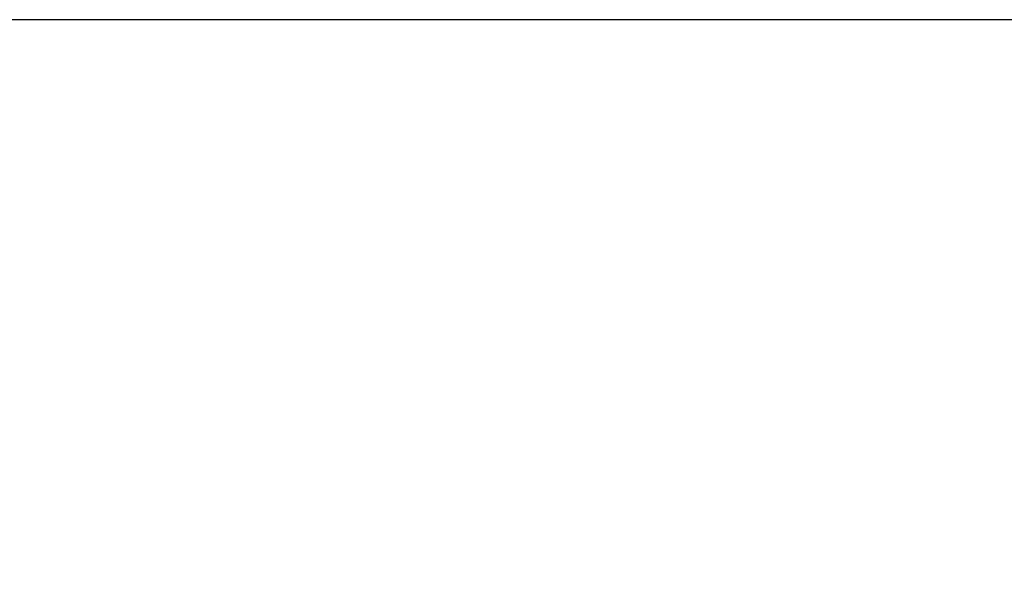
# Model space of a CAD drawing. Extents: x -8.6 to 9.7, y -6 to 8.1.
# Drawn here: x 0.3 to 1.8, y 7.2 to 8.1 of the extents above; entities that cross this region are included whole.
import ezdxf
from ezdxf.enums import TextEntityAlignment as Align

# ---------------------------------------------------------------- set-up
doc = ezdxf.new("R2010")
doc.units = 0
doc.header["$MEASUREMENT"] = 0
doc.layers.get('0').update_dxf_attribs({"linetype": 'CONTINUOUS'})
doc.layers.add('title', color=4, linetype='CONTINUOUS')
doc.styles.add('L100', font='romans.shx', dxfattribs={"height": 0.1})
doc.styles.add('L200', font='arial.ttf', dxfattribs={"height": 0.2})
doc.styles.add('L80', font='ROMANS', dxfattribs={"height": 0.08})

# ---------------------------------------------------------------- blocks, each defined once
blk = doc.blocks.new('titleblock')
blk.add_lwpolyline([(0, 0), (18.2807, 0), (18.2807, 14.126), (0, 14.126)], close=True)
at = {"layer": 'title', "style": 'L200'}
for tag, p in [('TITLE1', (1.2314, 1.3437)), ('TITLE2', (1.2314, 0.9842)), ('TITLE3', (2.7136, 0.5928)), ('TITLE4', (2.7136, 0.2693))]:
    blk.add_attdef(tag, p, '', height=0.2, dxfattribs=at)
at = {"layer": 'title', "color": 7, "style": 'L80'}
blk.add_attdef('REVISED', text='', height=0.08, dxfattribs=at).set_placement((8.261, 0.9696), align=Align.RIGHT)
at = {"layer": 'title', "style": 'L200'}
blk.add_attdef('D', text='', height=0.2, dxfattribs=at).set_placement((0.6064, 0.8842), align=Align.MIDDLE)
at = {"layer": 'title', "color": 7}
for tag, p, height, style in [('SCALE', (1.2314, 0.7006), 0.1, 'L100'), ('DWG-NAME', (0.2639, 0.0847), 0.08, 'L80')]:
    blk.add_attdef(tag, p, '', height=height, dxfattribs=dict(at, style=style))

msp = doc.modelspace()

# ---------------------------------------------------------------- block references
at = {"layer": 'title'}
msp.add_blockref('titleblock', (-8.59379, -6.0271), dxfattribs=at)

doc.saveas('drawing.dxf')
